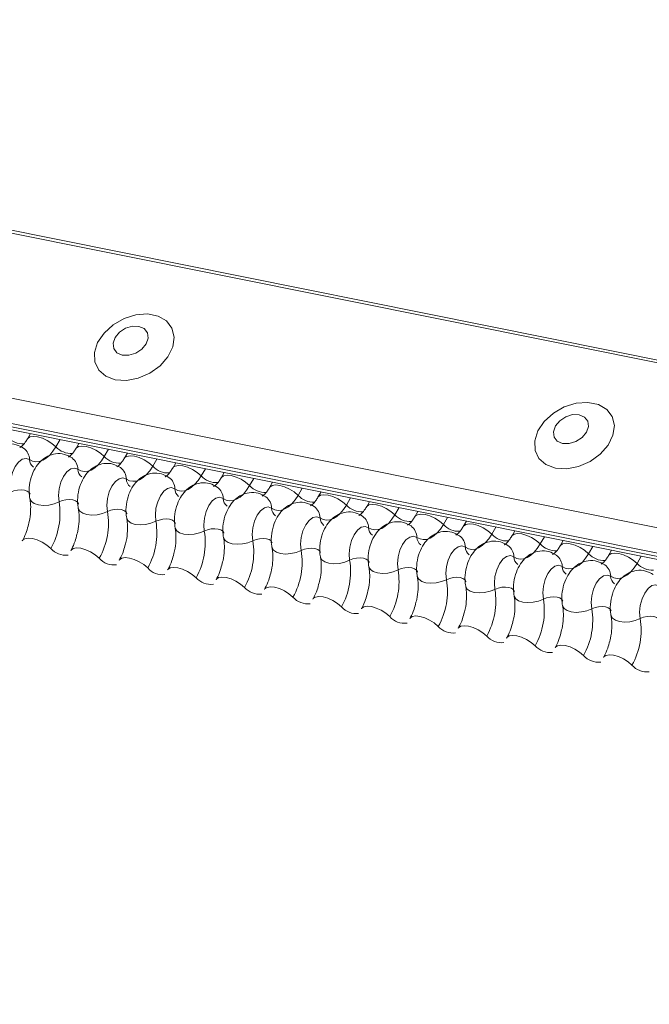
# Model space of a CAD drawing. Units: millimetres. Extents: x -23272465 to 44913, y -22484634 to 188.
# Drawn here: x -23269932 to -23269928, y -22482480 to -22482475 of the extents above; entities that cross this region are included whole.
import ezdxf

# ---------------------------------------------------------------- set-up
doc = ezdxf.new("R2010")
doc.units = ezdxf.units.MM
doc.layers.add('KEYLITE FLASHING', color=7, linetype='Continuous', lineweight=18)

msp = doc.modelspace()

# ---------------------------------------------------------------- linework, layer by layer
at = {"layer": 'KEYLITE FLASHING', "color": 251, "linetype": 'Continuous', "lineweight": 13, "true_color": 0x636466}
for p, q in [((-23269969.0134, -22482468.3004), (-23269916.0335, -22482478.9438)), ((-23269969.005, -22482468.2869), (-23269916.0251, -22482478.9303)), ((-23269969.4701, -22482469.0871), (-23269916.4902, -22482479.7306)), ((-23269969.4812, -22482469.22), (-23269916.5013, -22482479.8635)), ((-23269969.47, -22482469.2409), (-23269916.4901, -22482479.8844)), ((-23269969.446, -22482469.2612), (-23269916.4661, -22482479.9047)), ((-23269931.6018, -22482476.864), (-23269931.6183, -22482476.8923)), ((-23269931.4444, -22482476.8956), (-23269931.4665, -22482476.9338)), ((-23269931.3439, -22482476.9158), (-23269931.3604, -22482476.9441)), ((-23269931.1865, -22482476.9474), (-23269931.2087, -22482476.9856)), ((-23269931.0861, -22482476.9676), (-23269931.1025, -22482476.9959)), ((-23269930.9286, -22482476.9992), (-23269930.9508, -22482477.0374)), ((-23269930.8282, -22482477.0194), (-23269930.8447, -22482477.0477)), ((-23269930.6708, -22482477.051), (-23269930.6929, -22482477.0892)), ((-23269930.5703, -22482477.0712), (-23269930.5868, -22482477.0995)), ((-23269930.4129, -22482477.1028), (-23269930.4351, -22482477.141)), ((-23269930.3125, -22482477.123), (-23269930.3289, -22482477.1513)), ((-23269930.155, -22482477.1546), (-23269930.1772, -22482477.1928)), ((-23269930.0546, -22482477.1748), (-23269930.0711, -22482477.2031)), ((-23269929.8972, -22482477.2064), (-23269929.9193, -22482477.2446)), ((-23269929.7967, -22482477.2266), (-23269929.8132, -22482477.255)), ((-23269929.6393, -22482477.2582), (-23269929.6615, -22482477.2964)), ((-23269929.5389, -22482477.2784), (-23269929.5553, -22482477.3068)), ((-23269929.3814, -22482477.31), (-23269929.4036, -22482477.3482)), ((-23269929.281, -22482477.3302), (-23269929.2975, -22482477.3586)), ((-23269929.1236, -22482477.3618), (-23269929.1457, -22482477.4)), ((-23269929.0231, -22482477.382), (-23269929.0396, -22482477.4104)), ((-23269928.8657, -22482477.4136), (-23269928.8879, -22482477.4518)), ((-23269928.7653, -22482477.4338), (-23269928.7817, -22482477.4622)), ((-23269928.6078, -22482477.4654), (-23269928.63, -22482477.5036)), ((-23269928.5074, -22482477.4856), (-23269928.5239, -22482477.514)), ((-23269928.35, -22482477.5172), (-23269928.3721, -22482477.5555))]:
    msp.add_line(p, q, dxfattribs=at)
at = {"layer": 'KEYLITE FLASHING', "color": 251, "linetype": 'Continuous', "lineweight": 13, "true_color": 0x636466, "flags": 128}
for points in [[(-23269931.1507, -22482476.5771), (-23269931.0909, -22482476.5805), (-23269931.0276, -22482476.5682), (-23269930.9662, -22482476.5412), (-23269930.9122, -22482476.502), (-23269930.8705, -22482476.4541), (-23269930.8447, -22482476.4017), (-23269930.8372, -22482476.3495), (-23269930.8486, -22482476.302), (-23269930.8779, -22482476.2636), (-23269930.9224, -22482476.2376), (-23269930.9783, -22482476.2264), (-23269931.0406, -22482476.2309), (-23269931.1037, -22482476.2508), (-23269931.162, -22482476.2842), (-23269931.2104, -22482476.3283), (-23269931.2445, -22482476.379), (-23269931.2614, -22482476.4319), (-23269931.2594, -22482476.4823), (-23269931.2388, -22482476.5257), (-23269931.2015, -22482476.5583), (-23269931.1507, -22482476.5771)], [(-23269931.1131, -22482476.4453), (-23269931.0781, -22482476.4458), (-23269931.0416, -22482476.4346), (-23269931.0093, -22482476.4134), (-23269930.986, -22482476.3854), (-23269930.9753, -22482476.3549), (-23269930.9788, -22482476.3264), (-23269930.996, -22482476.3045), (-23269931.0242, -22482476.2923), (-23269931.0593, -22482476.2917), (-23269931.0957, -22482476.3029), (-23269931.1281, -22482476.3242), (-23269931.1514, -22482476.3522), (-23269931.1621, -22482476.3827), (-23269931.1586, -22482476.4111), (-23269931.1414, -22482476.4331), (-23269931.1131, -22482476.4453)], [(-23269928.8065, -22482477.048), (-23269928.7467, -22482477.0514), (-23269928.6833, -22482477.0391), (-23269928.6219, -22482477.0122), (-23269928.568, -22482476.973), (-23269928.5262, -22482476.9251), (-23269928.5005, -22482476.8727), (-23269928.493, -22482476.8204), (-23269928.5043, -22482476.773), (-23269928.5336, -22482476.7346), (-23269928.5782, -22482476.7086), (-23269928.6341, -22482476.6974), (-23269928.6964, -22482476.7019), (-23269928.7595, -22482476.7217), (-23269928.8178, -22482476.7552), (-23269928.8662, -22482476.7992), (-23269928.9003, -22482476.8499), (-23269928.9171, -22482476.9029), (-23269928.9152, -22482476.9533), (-23269928.8946, -22482476.9967), (-23269928.8573, -22482477.0292), (-23269928.8065, -22482477.048)], [(-23269928.7688, -22482476.9162), (-23269928.7338, -22482476.9168), (-23269928.6974, -22482476.9056), (-23269928.665, -22482476.8844), (-23269928.6417, -22482476.8563), (-23269928.631, -22482476.8258), (-23269928.6345, -22482476.7974), (-23269928.6517, -22482476.7754), (-23269928.68, -22482476.7632), (-23269928.715, -22482476.7627), (-23269928.7515, -22482476.7739), (-23269928.7838, -22482476.7951), (-23269928.8071, -22482476.8231), (-23269928.8178, -22482476.8537), (-23269928.8143, -22482476.8821), (-23269928.7971, -22482476.9041), (-23269928.7688, -22482476.9162)], [(-23269931.6179, -22482476.8918), (-23269931.6167, -22482476.8899), (-23269931.6048, -22482476.8816), (-23269931.5868, -22482476.8784), (-23269931.5641, -22482476.8806), (-23269931.5386, -22482476.8881), (-23269931.5124, -22482476.9002), (-23269931.4877, -22482476.9158), (-23269931.4665, -22482476.9338)], [(-23269931.4665, -22482476.9338), (-23269931.4824, -22482476.958), (-23269931.4996, -22482476.9784), (-23269931.5177, -22482476.9946), (-23269931.5363, -22482477.0062), (-23269931.5549, -22482477.0128), (-23269931.5732, -22482477.0144), (-23269931.5907, -22482477.0109), (-23269931.607, -22482477.0024)], [(-23269931.3601, -22482476.9436), (-23269931.3588, -22482476.9417), (-23269931.347, -22482476.9334), (-23269931.329, -22482476.9302), (-23269931.3062, -22482476.9324), (-23269931.2807, -22482476.9399), (-23269931.2545, -22482476.952), (-23269931.2298, -22482476.9676), (-23269931.2087, -22482476.9856)], [(-23269931.607, -22482477.0024), (-23269931.6255, -22482476.9959), (-23269931.6457, -22482477.0004), (-23269931.6657, -22482477.0155), (-23269931.6838, -22482477.0399), (-23269931.6981, -22482477.0713), (-23269931.7073, -22482477.1066), (-23269931.7106, -22482477.1425), (-23269931.7077, -22482477.1758)], [(-23269931.2087, -22482476.9856), (-23269931.2245, -22482477.0098), (-23269931.2417, -22482477.0302), (-23269931.2598, -22482477.0464), (-23269931.2784, -22482477.058), (-23269931.2971, -22482477.0646), (-23269931.3154, -22482477.0662), (-23269931.3329, -22482477.0628), (-23269931.3492, -22482477.0542)], [(-23269931.1022, -22482476.9954), (-23269931.1009, -22482476.9935), (-23269931.0891, -22482476.9852), (-23269931.0711, -22482476.982), (-23269931.0484, -22482476.9843), (-23269931.0228, -22482476.9917), (-23269930.9966, -22482477.0038), (-23269930.9719, -22482477.0195), (-23269930.9508, -22482477.0374)], [(-23269931.3492, -22482477.0542), (-23269931.3676, -22482477.0477), (-23269931.3878, -22482477.0522), (-23269931.4079, -22482477.0674), (-23269931.4259, -22482477.0917), (-23269931.4402, -22482477.1231), (-23269931.4494, -22482477.1584), (-23269931.4527, -22482477.1943), (-23269931.4498, -22482477.2276)], [(-23269930.9508, -22482477.0374), (-23269930.9666, -22482477.0616), (-23269930.9838, -22482477.082), (-23269931.0019, -22482477.0982), (-23269931.0205, -22482477.1098), (-23269931.0392, -22482477.1165), (-23269931.0575, -22482477.1181), (-23269931.075, -22482477.1146), (-23269931.0913, -22482477.106)], [(-23269930.8443, -22482477.0472), (-23269930.8431, -22482477.0453), (-23269930.8312, -22482477.037), (-23269930.8132, -22482477.0338), (-23269930.7905, -22482477.0361), (-23269930.765, -22482477.0435), (-23269930.7388, -22482477.0556), (-23269930.7141, -22482477.0713), (-23269930.6929, -22482477.0892)], [(-23269931.0913, -22482477.106), (-23269931.1097, -22482477.0995), (-23269931.1299, -22482477.104), (-23269931.15, -22482477.1192), (-23269931.168, -22482477.1435), (-23269931.1823, -22482477.1749), (-23269931.1916, -22482477.2102), (-23269931.1949, -22482477.2462), (-23269931.1919, -22482477.2794)], [(-23269930.6929, -22482477.0892), (-23269930.7088, -22482477.1134), (-23269930.7259, -22482477.1338), (-23269930.7441, -22482477.15), (-23269930.7627, -22482477.1616), (-23269930.7813, -22482477.1683), (-23269930.7996, -22482477.1699), (-23269930.8171, -22482477.1664), (-23269930.8334, -22482477.1578)], [(-23269930.5865, -22482477.099), (-23269930.5852, -22482477.0971), (-23269930.5734, -22482477.0888), (-23269930.5554, -22482477.0856), (-23269930.5326, -22482477.0879), (-23269930.5071, -22482477.0953), (-23269930.4809, -22482477.1074), (-23269930.4562, -22482477.1231), (-23269930.4351, -22482477.141)], [(-23269931.7077, -22482477.1758), (-23269931.6903, -22482477.1689), (-23269931.6712, -22482477.1646), (-23269931.6521, -22482477.1633), (-23269931.6345, -22482477.1651), (-23269931.6199, -22482477.1698), (-23269931.6096, -22482477.177), (-23269931.6043, -22482477.1862), (-23269931.604, -22482477.1873)], [(-23269930.8334, -22482477.1578), (-23269930.8519, -22482477.1513), (-23269930.8721, -22482477.1558), (-23269930.8921, -22482477.171), (-23269930.9102, -22482477.1953), (-23269930.9245, -22482477.2267), (-23269930.9337, -22482477.262), (-23269930.937, -22482477.298), (-23269930.9341, -22482477.3312)], [(-23269930.4351, -22482477.141), (-23269930.4509, -22482477.1652), (-23269930.4681, -22482477.1857), (-23269930.4862, -22482477.2018), (-23269930.5048, -22482477.2134), (-23269930.5235, -22482477.2201), (-23269930.5418, -22482477.2217), (-23269930.5593, -22482477.2182), (-23269930.5756, -22482477.2097)], [(-23269930.3286, -22482477.1508), (-23269930.3273, -22482477.149), (-23269930.3155, -22482477.1406), (-23269930.2975, -22482477.1374), (-23269930.2748, -22482477.1397), (-23269930.2492, -22482477.1471), (-23269930.223, -22482477.1592), (-23269930.1983, -22482477.1749), (-23269930.1772, -22482477.1928)], [(-23269931.6053, -22482477.2105), (-23269931.6049, -22482477.2121), (-23269931.597, -22482477.2258), (-23269931.5814, -22482477.2367), (-23269931.5596, -22482477.2437), (-23269931.5332, -22482477.2464), (-23269931.5045, -22482477.2444), (-23269931.4759, -22482477.238), (-23269931.4498, -22482477.2276)], [(-23269931.4498, -22482477.2276), (-23269931.4324, -22482477.2207), (-23269931.4133, -22482477.2164), (-23269931.3942, -22482477.2151), (-23269931.3766, -22482477.2169), (-23269931.3621, -22482477.2216), (-23269931.3517, -22482477.2288), (-23269931.3464, -22482477.238), (-23269931.3462, -22482477.2391)], [(-23269930.5756, -22482477.2097), (-23269930.594, -22482477.2031), (-23269930.6142, -22482477.2076), (-23269930.6343, -22482477.2228), (-23269930.6523, -22482477.2472), (-23269930.6666, -22482477.2785), (-23269930.6758, -22482477.3138), (-23269930.6791, -22482477.3498), (-23269930.6762, -22482477.383)], [(-23269930.1772, -22482477.1928), (-23269930.193, -22482477.217), (-23269930.2102, -22482477.2375), (-23269930.2283, -22482477.2536), (-23269930.2469, -22482477.2652), (-23269930.2656, -22482477.2719), (-23269930.2839, -22482477.2735), (-23269930.3014, -22482477.27), (-23269930.3177, -22482477.2615)], [(-23269930.0707, -22482477.2026), (-23269930.0695, -22482477.2008), (-23269930.0576, -22482477.1924), (-23269930.0396, -22482477.1892), (-23269930.0169, -22482477.1915), (-23269929.9914, -22482477.1989), (-23269929.9652, -22482477.211), (-23269929.9405, -22482477.2267), (-23269929.9193, -22482477.2446)], [(-23269931.3474, -22482477.2623), (-23269931.347, -22482477.2639), (-23269931.3391, -22482477.2776), (-23269931.3236, -22482477.2885), (-23269931.3017, -22482477.2955), (-23269931.2753, -22482477.2982), (-23269931.2466, -22482477.2962), (-23269931.218, -22482477.2898), (-23269931.1919, -22482477.2794)], [(-23269931.1919, -22482477.2794), (-23269931.1745, -22482477.2725), (-23269931.1555, -22482477.2682), (-23269931.1364, -22482477.2669), (-23269931.1188, -22482477.2687), (-23269931.1042, -22482477.2734), (-23269931.0938, -22482477.2806), (-23269931.0885, -22482477.2898), (-23269931.0883, -22482477.2909)], [(-23269930.3177, -22482477.2615), (-23269930.3361, -22482477.2549), (-23269930.3563, -22482477.2594), (-23269930.3764, -22482477.2746), (-23269930.3944, -22482477.299), (-23269930.4087, -22482477.3303), (-23269930.418, -22482477.3656), (-23269930.4213, -22482477.4016), (-23269930.4183, -22482477.4348)], [(-23269929.9193, -22482477.2446), (-23269929.9352, -22482477.2688), (-23269929.9523, -22482477.2893), (-23269929.9705, -22482477.3055), (-23269929.9891, -22482477.317), (-23269930.0077, -22482477.3237), (-23269930.026, -22482477.3253), (-23269930.0435, -22482477.3218), (-23269930.0598, -22482477.3133)], [(-23269929.8129, -22482477.2544), (-23269929.8116, -22482477.2526), (-23269929.7998, -22482477.2442), (-23269929.7818, -22482477.241), (-23269929.759, -22482477.2433), (-23269929.7335, -22482477.2507), (-23269929.7073, -22482477.2628), (-23269929.6826, -22482477.2785), (-23269929.6615, -22482477.2964)], [(-23269929.555, -22482477.3062), (-23269929.5537, -22482477.3044), (-23269929.5419, -22482477.296), (-23269929.5239, -22482477.2928), (-23269929.5012, -22482477.2951), (-23269929.4756, -22482477.3025), (-23269929.4494, -22482477.3146), (-23269929.4247, -22482477.3303), (-23269929.4036, -22482477.3482)], [(-23269931.0895, -22482477.3141), (-23269931.0892, -22482477.3157), (-23269931.0812, -22482477.3294), (-23269931.0657, -22482477.3403), (-23269931.0438, -22482477.3473), (-23269931.0174, -22482477.35), (-23269930.9888, -22482477.348), (-23269930.9602, -22482477.3416), (-23269930.9341, -22482477.3312)], [(-23269930.9341, -22482477.3312), (-23269930.9167, -22482477.3243), (-23269930.8976, -22482477.32), (-23269930.8785, -22482477.3187), (-23269930.8609, -22482477.3205), (-23269930.8463, -22482477.3252), (-23269930.836, -22482477.3324), (-23269930.8307, -22482477.3416), (-23269930.8304, -22482477.3427)], [(-23269930.0598, -22482477.3133), (-23269930.0783, -22482477.3067), (-23269930.0985, -22482477.3112), (-23269930.1185, -22482477.3264), (-23269930.1366, -22482477.3508), (-23269930.1509, -22482477.3821), (-23269930.1601, -22482477.4174), (-23269930.1634, -22482477.4534), (-23269930.1605, -22482477.4866)], [(-23269929.6615, -22482477.2964), (-23269929.6773, -22482477.3206), (-23269929.6945, -22482477.3411), (-23269929.7126, -22482477.3573), (-23269929.7312, -22482477.3688), (-23269929.7499, -22482477.3755), (-23269929.7682, -22482477.3771), (-23269929.7857, -22482477.3736), (-23269929.8019, -22482477.3651)], [(-23269929.2971, -22482477.358), (-23269929.2959, -22482477.3562), (-23269929.284, -22482477.3478), (-23269929.266, -22482477.3447), (-23269929.2433, -22482477.3469), (-23269929.2178, -22482477.3543), (-23269929.1916, -22482477.3664), (-23269929.1669, -22482477.3821), (-23269929.1457, -22482477.4)], [(-23269930.8317, -22482477.3659), (-23269930.8313, -22482477.3675), (-23269930.8234, -22482477.3812), (-23269930.8078, -22482477.3921), (-23269930.786, -22482477.3991), (-23269930.7596, -22482477.4018), (-23269930.7309, -22482477.3998), (-23269930.7023, -22482477.3934), (-23269930.6762, -22482477.383)], [(-23269930.6762, -22482477.383), (-23269930.6588, -22482477.3761), (-23269930.6397, -22482477.3718), (-23269930.6206, -22482477.3705), (-23269930.603, -22482477.3723), (-23269930.5885, -22482477.377), (-23269930.5781, -22482477.3842), (-23269930.5728, -22482477.3934), (-23269930.5726, -22482477.3945)], [(-23269929.8019, -22482477.3651), (-23269929.8204, -22482477.3585), (-23269929.8406, -22482477.363), (-23269929.8607, -22482477.3782), (-23269929.8787, -22482477.4026), (-23269929.893, -22482477.4339), (-23269929.9022, -22482477.4692), (-23269929.9055, -22482477.5052), (-23269929.9026, -22482477.5384)], [(-23269929.4036, -22482477.3482), (-23269929.4194, -22482477.3724), (-23269929.4366, -22482477.3929), (-23269929.4547, -22482477.4091), (-23269929.4733, -22482477.4206), (-23269929.492, -22482477.4273), (-23269929.5103, -22482477.4289), (-23269929.5278, -22482477.4254), (-23269929.5441, -22482477.4169)], [(-23269929.0393, -22482477.4098), (-23269929.038, -22482477.408), (-23269929.0262, -22482477.3996), (-23269929.0082, -22482477.3965), (-23269928.9854, -22482477.3987), (-23269928.9599, -22482477.4062), (-23269928.9337, -22482477.4182), (-23269928.909, -22482477.4339), (-23269928.8879, -22482477.4518)], [(-23269931.6453, -22482477.4349), (-23269931.6437, -22482477.4325), (-23269931.6319, -22482477.4241), (-23269931.6139, -22482477.4209), (-23269931.5911, -22482477.4232), (-23269931.5656, -22482477.4306), (-23269931.5394, -22482477.4427), (-23269931.5147, -22482477.4584), (-23269931.4936, -22482477.4763)], [(-23269930.5738, -22482477.4177), (-23269930.5734, -22482477.4193), (-23269930.5655, -22482477.433), (-23269930.55, -22482477.4439), (-23269930.5281, -22482477.451), (-23269930.5017, -22482477.4536), (-23269930.473, -22482477.4516), (-23269930.4444, -22482477.4452), (-23269930.4183, -22482477.4348)], [(-23269930.4183, -22482477.4348), (-23269930.4009, -22482477.4279), (-23269930.3819, -22482477.4237), (-23269930.3628, -22482477.4223), (-23269930.3452, -22482477.4241), (-23269930.3306, -22482477.4288), (-23269930.3202, -22482477.436), (-23269930.3149, -22482477.4452), (-23269930.3147, -22482477.4463)], [(-23269929.5441, -22482477.4169), (-23269929.5625, -22482477.4103), (-23269929.5827, -22482477.4148), (-23269929.6028, -22482477.43), (-23269929.6208, -22482477.4544), (-23269929.6351, -22482477.4857), (-23269929.6444, -22482477.521), (-23269929.6477, -22482477.557), (-23269929.6447, -22482477.5903)], [(-23269929.1457, -22482477.4), (-23269929.1616, -22482477.4242), (-23269929.1787, -22482477.4447), (-23269929.1969, -22482477.4609), (-23269929.2155, -22482477.4724), (-23269929.2341, -22482477.4791), (-23269929.2524, -22482477.4807), (-23269929.2699, -22482477.4772), (-23269929.2862, -22482477.4687)], [(-23269928.7814, -22482477.4616), (-23269928.7801, -22482477.4598), (-23269928.7683, -22482477.4514), (-23269928.7503, -22482477.4483), (-23269928.7276, -22482477.4505), (-23269928.702, -22482477.458), (-23269928.6758, -22482477.47), (-23269928.6511, -22482477.4857), (-23269928.63, -22482477.5036)], [(-23269931.3874, -22482477.4867), (-23269931.3858, -22482477.4843), (-23269931.374, -22482477.4759), (-23269931.356, -22482477.4728), (-23269931.3333, -22482477.475), (-23269931.3077, -22482477.4824), (-23269931.2815, -22482477.4945), (-23269931.2568, -22482477.5102), (-23269931.2357, -22482477.5281)], [(-23269930.3159, -22482477.4695), (-23269930.3156, -22482477.4711), (-23269930.3076, -22482477.4849), (-23269930.2921, -22482477.4957), (-23269930.2702, -22482477.5028), (-23269930.2438, -22482477.5054), (-23269930.2152, -22482477.5034), (-23269930.1866, -22482477.497), (-23269930.1605, -22482477.4866)], [(-23269930.1605, -22482477.4866), (-23269930.1431, -22482477.4797), (-23269930.124, -22482477.4755), (-23269930.1049, -22482477.4741), (-23269930.0873, -22482477.4759), (-23269930.0727, -22482477.4806), (-23269930.0624, -22482477.4878), (-23269930.0571, -22482477.497), (-23269930.0568, -22482477.4981)], [(-23269929.2862, -22482477.4687), (-23269929.3047, -22482477.4621), (-23269929.3249, -22482477.4666), (-23269929.3449, -22482477.4818), (-23269929.363, -22482477.5062), (-23269929.3773, -22482477.5375), (-23269929.3865, -22482477.5728), (-23269929.3898, -22482477.6088), (-23269929.3869, -22482477.6421)], [(-23269928.8879, -22482477.4518), (-23269928.9037, -22482477.476), (-23269928.9209, -22482477.4965), (-23269928.939, -22482477.5127), (-23269928.9576, -22482477.5242), (-23269928.9763, -22482477.5309), (-23269928.9946, -22482477.5325), (-23269929.0121, -22482477.529), (-23269929.0283, -22482477.5205)], [(-23269928.5235, -22482477.5134), (-23269928.5223, -22482477.5116), (-23269928.5104, -22482477.5032), (-23269928.4924, -22482477.5001), (-23269928.4697, -22482477.5023), (-23269928.4442, -22482477.5098), (-23269928.418, -22482477.5218), (-23269928.3933, -22482477.5375), (-23269928.3721, -22482477.5555)], [(-23269931.1296, -22482477.5385), (-23269931.1279, -22482477.5361), (-23269931.1161, -22482477.5277), (-23269931.0981, -22482477.5246), (-23269931.0754, -22482477.5268), (-23269931.0499, -22482477.5343), (-23269931.0237, -22482477.5463), (-23269930.999, -22482477.562), (-23269930.9778, -22482477.5799)], [(-23269930.0581, -22482477.5213), (-23269930.0577, -22482477.5229), (-23269930.0498, -22482477.5367), (-23269930.0342, -22482477.5475), (-23269930.0124, -22482477.5546), (-23269929.986, -22482477.5572), (-23269929.9573, -22482477.5552), (-23269929.9287, -22482477.5488), (-23269929.9026, -22482477.5384)], [(-23269929.9026, -22482477.5384), (-23269929.8852, -22482477.5315), (-23269929.8661, -22482477.5273), (-23269929.847, -22482477.5259), (-23269929.8294, -22482477.5277), (-23269929.8149, -22482477.5324), (-23269929.8045, -22482477.5396), (-23269929.7992, -22482477.5488), (-23269929.799, -22482477.5499)], [(-23269929.0283, -22482477.5205), (-23269929.0468, -22482477.5139), (-23269929.067, -22482477.5184), (-23269929.0871, -22482477.5336), (-23269929.1051, -22482477.558), (-23269929.1194, -22482477.5893), (-23269929.1286, -22482477.6246), (-23269929.1319, -22482477.6606), (-23269929.129, -22482477.6939)], [(-23269928.63, -22482477.5036), (-23269928.6458, -22482477.5278), (-23269928.663, -22482477.5483), (-23269928.6811, -22482477.5645), (-23269928.6997, -22482477.576), (-23269928.7184, -22482477.5827), (-23269928.7367, -22482477.5843), (-23269928.7542, -22482477.5808), (-23269928.7705, -22482477.5723)], [(-23269930.8717, -22482477.5903), (-23269930.8701, -22482477.5879), (-23269930.8583, -22482477.5795), (-23269930.8403, -22482477.5764), (-23269930.8175, -22482477.5786), (-23269930.792, -22482477.5861), (-23269930.7658, -22482477.5981), (-23269930.7411, -22482477.6138), (-23269930.72, -22482477.6317)], [(-23269929.8002, -22482477.5731), (-23269929.7998, -22482477.5747), (-23269929.7919, -22482477.5885), (-23269929.7764, -22482477.5993), (-23269929.7545, -22482477.6064), (-23269929.7281, -22482477.609), (-23269929.6994, -22482477.607), (-23269929.6708, -22482477.6006), (-23269929.6447, -22482477.5903)], [(-23269929.6447, -22482477.5903), (-23269929.6273, -22482477.5834), (-23269929.6083, -22482477.5791), (-23269929.5892, -22482477.5777), (-23269929.5716, -22482477.5795), (-23269929.557, -22482477.5842), (-23269929.5466, -22482477.5915), (-23269929.5413, -22482477.6006), (-23269929.5411, -22482477.6017)], [(-23269928.7705, -22482477.5723), (-23269928.7889, -22482477.5657), (-23269928.8091, -22482477.5702), (-23269928.8292, -22482477.5854), (-23269928.8472, -22482477.6098), (-23269928.8615, -22482477.6411), (-23269928.8708, -22482477.6764), (-23269928.8741, -22482477.7124), (-23269928.8711, -22482477.7457)], [(-23269928.3721, -22482477.5555), (-23269928.388, -22482477.5797), (-23269928.4051, -22482477.6001), (-23269928.4233, -22482477.6163), (-23269928.4419, -22482477.6278), (-23269928.4605, -22482477.6345), (-23269928.4788, -22482477.6361), (-23269928.4963, -22482477.6326), (-23269928.5126, -22482477.6241)], [(-23269930.6138, -22482477.6421), (-23269930.6122, -22482477.6397), (-23269930.6004, -22482477.6313), (-23269930.5824, -22482477.6282), (-23269930.5597, -22482477.6304), (-23269930.5341, -22482477.6379), (-23269930.5079, -22482477.6499), (-23269930.4832, -22482477.6656), (-23269930.4621, -22482477.6836)], [(-23269929.5423, -22482477.6249), (-23269929.542, -22482477.6265), (-23269929.534, -22482477.6403), (-23269929.5185, -22482477.6511), (-23269929.4966, -22482477.6582), (-23269929.4702, -22482477.6608), (-23269929.4416, -22482477.6588), (-23269929.413, -22482477.6524), (-23269929.3869, -22482477.6421)], [(-23269929.3869, -22482477.6421), (-23269929.3695, -22482477.6352), (-23269929.3504, -22482477.6309), (-23269929.3313, -22482477.6296), (-23269929.3137, -22482477.6313), (-23269929.2991, -22482477.636), (-23269929.2888, -22482477.6433), (-23269929.2835, -22482477.6524), (-23269929.2832, -22482477.6535)], [(-23269928.5126, -22482477.6241), (-23269928.5311, -22482477.6175), (-23269928.5513, -22482477.622), (-23269928.5713, -22482477.6372), (-23269928.5894, -22482477.6616), (-23269928.6037, -22482477.6929), (-23269928.6129, -22482477.7282), (-23269928.6162, -22482477.7642), (-23269928.6133, -22482477.7975)], [(-23269930.356, -22482477.6939), (-23269930.3543, -22482477.6915), (-23269930.3425, -22482477.6832), (-23269930.3245, -22482477.68), (-23269930.3018, -22482477.6822), (-23269930.2763, -22482477.6897), (-23269930.2501, -22482477.7017), (-23269930.2254, -22482477.7174), (-23269930.2042, -22482477.7354)], [(-23269929.2845, -22482477.6767), (-23269929.2841, -22482477.6783), (-23269929.2762, -22482477.6921), (-23269929.2606, -22482477.7029), (-23269929.2388, -22482477.71), (-23269929.2124, -22482477.7126), (-23269929.1837, -22482477.7106), (-23269929.1551, -22482477.7042), (-23269929.129, -22482477.6939)], [(-23269929.129, -22482477.6939), (-23269929.1116, -22482477.687), (-23269929.0925, -22482477.6827), (-23269929.0734, -22482477.6814), (-23269929.0558, -22482477.6831), (-23269929.0413, -22482477.6878), (-23269929.0309, -22482477.6951), (-23269929.0256, -22482477.7042), (-23269929.0254, -22482477.7053)], [(-23269928.2547, -22482477.6759), (-23269928.2732, -22482477.6693), (-23269928.2934, -22482477.6738), (-23269928.3135, -22482477.689), (-23269928.3315, -22482477.7134), (-23269928.3458, -22482477.7447), (-23269928.355, -22482477.78), (-23269928.3583, -22482477.816), (-23269928.3554, -22482477.8493)], [(-23269930.0981, -22482477.7457), (-23269930.0965, -22482477.7433), (-23269930.0847, -22482477.735), (-23269930.0667, -22482477.7318), (-23269930.0439, -22482477.734), (-23269930.0184, -22482477.7415), (-23269929.9922, -22482477.7535), (-23269929.9675, -22482477.7692), (-23269929.9464, -22482477.7872)], [(-23269929.0266, -22482477.7285), (-23269929.0262, -22482477.7301), (-23269929.0183, -22482477.7439), (-23269929.0028, -22482477.7547), (-23269928.9809, -22482477.7618), (-23269928.9545, -22482477.7644), (-23269928.9258, -22482477.7625), (-23269928.8972, -22482477.756), (-23269928.8711, -22482477.7457)], [(-23269928.8711, -22482477.7457), (-23269928.8537, -22482477.7388), (-23269928.8347, -22482477.7345), (-23269928.8156, -22482477.7332), (-23269928.798, -22482477.7349), (-23269928.7834, -22482477.7396), (-23269928.773, -22482477.7469), (-23269928.7677, -22482477.756), (-23269928.7675, -22482477.7571)], [(-23269929.8402, -22482477.7975), (-23269929.8386, -22482477.7951), (-23269929.8268, -22482477.7868), (-23269929.8088, -22482477.7836), (-23269929.7861, -22482477.7858), (-23269929.7605, -22482477.7933), (-23269929.7343, -22482477.8053), (-23269929.7096, -22482477.821), (-23269929.6885, -22482477.839)], [(-23269928.7687, -22482477.7803), (-23269928.7684, -22482477.7819), (-23269928.7604, -22482477.7957), (-23269928.7449, -22482477.8065), (-23269928.723, -22482477.8136), (-23269928.6966, -22482477.8162), (-23269928.668, -22482477.8143), (-23269928.6394, -22482477.8078), (-23269928.6133, -22482477.7975)], [(-23269928.6133, -22482477.7975), (-23269928.5959, -22482477.7906), (-23269928.5768, -22482477.7863), (-23269928.5577, -22482477.785), (-23269928.5401, -22482477.7867), (-23269928.5255, -22482477.7914), (-23269928.5152, -22482477.7987), (-23269928.5099, -22482477.8078), (-23269928.5096, -22482477.8089)], [(-23269929.5824, -22482477.8493), (-23269929.5807, -22482477.8469), (-23269929.5689, -22482477.8386), (-23269929.5509, -22482477.8354), (-23269929.5282, -22482477.8376), (-23269929.5027, -22482477.8451), (-23269929.4765, -22482477.8571), (-23269929.4518, -22482477.8728), (-23269929.4306, -22482477.8908)], [(-23269928.5109, -22482477.8321), (-23269928.5105, -22482477.8337), (-23269928.5026, -22482477.8475), (-23269928.487, -22482477.8583), (-23269928.4652, -22482477.8654), (-23269928.4388, -22482477.868), (-23269928.4101, -22482477.8661), (-23269928.3815, -22482477.8596), (-23269928.3554, -22482477.8493)], [(-23269928.3554, -22482477.8493), (-23269928.338, -22482477.8424), (-23269928.3189, -22482477.8381), (-23269928.2998, -22482477.8368), (-23269928.2822, -22482477.8385), (-23269928.2677, -22482477.8432), (-23269928.2573, -22482477.8505), (-23269928.252, -22482477.8596), (-23269928.2518, -22482477.8607)], [(-23269929.3245, -22482477.9011), (-23269929.3229, -22482477.8987), (-23269929.3111, -22482477.8904), (-23269929.2931, -22482477.8872), (-23269929.2703, -22482477.8894), (-23269929.2448, -22482477.8969), (-23269929.2186, -22482477.9089), (-23269929.1939, -22482477.9246), (-23269929.1728, -22482477.9426)], [(-23269929.0666, -22482477.9529), (-23269929.065, -22482477.9505), (-23269929.0532, -22482477.9422), (-23269929.0352, -22482477.939), (-23269929.0125, -22482477.9412), (-23269928.9869, -22482477.9487), (-23269928.9607, -22482477.9608), (-23269928.936, -22482477.9764), (-23269928.9149, -22482477.9944)], [(-23269928.8088, -22482478.0047), (-23269928.8071, -22482478.0023), (-23269928.7953, -22482477.994), (-23269928.7773, -22482477.9908), (-23269928.7546, -22482477.993), (-23269928.7291, -22482478.0005), (-23269928.7029, -22482478.0126), (-23269928.6782, -22482478.0282), (-23269928.657, -22482478.0462)], [(-23269928.5509, -22482478.0565), (-23269928.5493, -22482478.0541), (-23269928.5375, -22482478.0458), (-23269928.5195, -22482478.0426), (-23269928.4967, -22482478.0448), (-23269928.4712, -22482478.0523), (-23269928.445, -22482478.0644), (-23269928.4203, -22482478.08), (-23269928.3992, -22482478.098)]]:
    msp.add_lwpolyline(points, dxfattribs=at)
at = {"layer": 'KEYLITE FLASHING', "color": 251, "linetype": 'Continuous', "lineweight": 13, "true_color": 0x636466}
for centre, radius, start, end in [((-23269931.6426, -22482476.8078), 0.1104, 222.2234, 273.2403), ((-23269931.6844, -22482477.004), 0.0774, 1.1443, 53.6278), ((-23269931.3848, -22482476.8596), 0.1104, 222.2234, 273.2403), ((-23269931.5554, -22482477.0014), 0.0517, 181.1606, 233.0001), ((-23269931.4265, -22482477.0558), 0.0774, 1.1443, 53.6278), ((-23269931.1269, -22482476.9114), 0.1104, 222.2234, 273.2403), ((-23269931.2975, -22482477.0532), 0.0517, 181.1606, 233.0001), ((-23269931.1687, -22482477.1076), 0.0774, 1.1443, 53.6278), ((-23269930.869, -22482476.9632), 0.1104, 222.2234, 273.2403), ((-23269931.0396, -22482477.105), 0.0517, 181.1606, 233.0001), ((-23269930.9108, -22482477.1594), 0.0774, 1.1443, 53.6278), ((-23269930.6112, -22482477.015), 0.1104, 222.2234, 273.2403), ((-23269930.7818, -22482477.1568), 0.0517, 181.1606, 233.0001), ((-23269930.6529, -22482477.2112), 0.0774, 1.1443, 53.6278), ((-23269930.3533, -22482477.0668), 0.1104, 222.2234, 273.2403), ((-23269931.825, -22482477.2898), 0.3803, 330.6264, 9.4128), ((-23269930.5239, -22482477.2086), 0.0517, 181.1606, 233.0001), ((-23269930.3951, -22482477.263), 0.0774, 1.1443, 53.6278), ((-23269930.0954, -22482477.1186), 0.1104, 222.2234, 273.2403), ((-23269931.5671, -22482477.3416), 0.3803, 330.6264, 9.4128), ((-23269930.266, -22482477.2604), 0.0517, 181.1606, 233.0001), ((-23269930.1372, -22482477.3148), 0.0774, 1.1443, 53.6278), ((-23269929.8376, -22482477.1704), 0.1104, 222.2234, 273.2403), ((-23269931.3092, -22482477.3934), 0.3803, 330.6264, 9.4128), ((-23269930.0082, -22482477.3122), 0.0517, 181.1606, 233.0001), ((-23269929.8793, -22482477.3666), 0.0774, 1.1443, 53.6278), ((-23269929.5797, -22482477.2222), 0.1104, 222.2234, 273.2403), ((-23269931.0514, -22482477.4452), 0.3803, 330.6264, 9.4128), ((-23269929.7503, -22482477.364), 0.0517, 181.1606, 233.0001), ((-23269929.6215, -22482477.4184), 0.0774, 1.1443, 53.6278), ((-23269929.3218, -22482477.274), 0.1104, 222.2234, 273.2403), ((-23269930.7935, -22482477.497), 0.3803, 330.6264, 9.4128), ((-23269929.4924, -22482477.4158), 0.0517, 181.1606, 233.0001), ((-23269929.3636, -22482477.4702), 0.0774, 1.1443, 53.6278), ((-23269929.064, -22482477.3258), 0.1104, 222.2234, 273.2403), ((-23269931.4144, -22482477.4063), 0.1057, 221.4746, 276.8887), ((-23269930.5356, -22482477.5488), 0.3803, 330.6264, 9.4128), ((-23269929.2346, -22482477.4676), 0.0517, 181.1606, 233.0001), ((-23269929.1057, -22482477.522), 0.0774, 1.1443, 53.6278), ((-23269928.8061, -22482477.3776), 0.1104, 222.2234, 273.2403), ((-23269931.1565, -22482477.4581), 0.1057, 221.4746, 276.8887), ((-23269930.2778, -22482477.6006), 0.3803, 330.6264, 9.4128), ((-23269928.9767, -22482477.5194), 0.0517, 181.1606, 233.0001), ((-23269928.8479, -22482477.5738), 0.0774, 1.1443, 53.6278), ((-23269928.5482, -22482477.4294), 0.1104, 222.2234, 273.2403), ((-23269930.8987, -22482477.5099), 0.1057, 221.4746, 276.8887), ((-23269930.0199, -22482477.6524), 0.3803, 330.6264, 9.4128), ((-23269928.7188, -22482477.5712), 0.0517, 181.1606, 233.0001), ((-23269928.59, -22482477.6256), 0.0774, 1.1443, 53.6278), ((-23269928.2904, -22482477.4812), 0.1104, 222.2234, 273.2403), ((-23269930.6408, -22482477.5618), 0.1057, 221.4746, 276.8887), ((-23269929.762, -22482477.7043), 0.3803, 330.6264, 9.4128), ((-23269928.461, -22482477.623), 0.0517, 181.1606, 233.0001), ((-23269930.3829, -22482477.6136), 0.1057, 221.4746, 276.8887), ((-23269929.5042, -22482477.7561), 0.3803, 330.6264, 9.4128), ((-23269930.1251, -22482477.6654), 0.1057, 221.4746, 276.8887), ((-23269929.2463, -22482477.8079), 0.3803, 330.6264, 9.4128), ((-23269929.8672, -22482477.7172), 0.1057, 221.4746, 276.8887), ((-23269928.9884, -22482477.8597), 0.3803, 330.6264, 9.4128), ((-23269929.6093, -22482477.769), 0.1057, 221.4746, 276.8887), ((-23269928.7306, -22482477.9115), 0.3803, 330.6264, 9.4128), ((-23269929.3515, -22482477.8208), 0.1057, 221.4746, 276.8887), ((-23269929.0936, -22482477.8726), 0.1057, 221.4746, 276.8887), ((-23269928.8357, -22482477.9244), 0.1057, 221.4746, 276.8887), ((-23269928.5779, -22482477.9762), 0.1057, 221.4746, 276.8887), ((-23269928.32, -22482478.028), 0.1057, 221.4746, 276.8887)]:
    msp.add_arc(centre, radius, start, end, dxfattribs=at)
for points, knots in [([(-23269931.6384, -22482476.9417), (-23269931.6515, -22482476.9344), (-23269931.6785, -22482476.9191), (-23269931.7252, -22482476.917), (-23269931.7674, -22482476.9299), (-23269931.8023, -22482476.9539), (-23269931.831, -22482476.9878), (-23269931.8536, -22482477.0324), (-23269931.867, -22482477.0865), (-23269931.868, -22482477.1301), (-23269931.864, -22482477.1536), (-23269931.8631, -22482477.1587)], [0, 0, 0, 0, 0.112969, 0.234901, 0.342728, 0.446972, 0.557845, 0.682984, 0.818534, 0.960831, 1, 1, 1, 1]), ([(-23269931.6183, -22482476.8923), (-23269931.622, -22482476.8984), (-23269931.6328, -22482476.9156), (-23269931.6491, -22482476.9336), (-23269931.6598, -22482476.9384), (-23269931.6576, -22482476.938), (-23269931.6573, -22482476.938)], [0, 0, 0, 0, 0.199668, 0.570183, 0.934022, 1, 1, 1, 1]), ([(-23269931.3806, -22482476.9935), (-23269931.3936, -22482476.9862), (-23269931.4207, -22482476.9709), (-23269931.4673, -22482476.9688), (-23269931.5096, -22482476.9817), (-23269931.5444, -22482477.0057), (-23269931.5732, -22482477.0396), (-23269931.5957, -22482477.0842), (-23269931.6091, -22482477.1383), (-23269931.6101, -22482477.1819), (-23269931.6061, -22482477.2054), (-23269931.6053, -22482477.2105)], [0, 0, 0, 0, 0.112969, 0.234901, 0.342728, 0.446972, 0.557845, 0.682984, 0.818534, 0.960831, 1, 1, 1, 1]), ([(-23269931.3604, -22482476.9441), (-23269931.3642, -22482476.9502), (-23269931.3749, -22482476.9675), (-23269931.3912, -22482476.9854), (-23269931.4019, -22482476.9902), (-23269931.3997, -22482476.9898), (-23269931.3994, -22482476.9898)], [0, 0, 0, 0, 0.199668, 0.570183, 0.934022, 1, 1, 1, 1]), ([(-23269931.1227, -22482477.0453), (-23269931.1357, -22482477.038), (-23269931.1628, -22482477.0227), (-23269931.2095, -22482477.0206), (-23269931.2517, -22482477.0335), (-23269931.2865, -22482477.0575), (-23269931.3153, -22482477.0914), (-23269931.3378, -22482477.136), (-23269931.3513, -22482477.1901), (-23269931.3522, -22482477.2337), (-23269931.3483, -22482477.2572), (-23269931.3474, -22482477.2623)], [0, 0, 0, 0, 0.112969, 0.234901, 0.342728, 0.446972, 0.557845, 0.682984, 0.818534, 0.960831, 1, 1, 1, 1]), ([(-23269931.1025, -22482476.9959), (-23269931.1063, -22482477.002), (-23269931.1171, -22482477.0193), (-23269931.1334, -22482477.0372), (-23269931.144, -22482477.042), (-23269931.1419, -22482477.0416), (-23269931.1415, -22482477.0416)], [0, 0, 0, 0, 0.199668, 0.570183, 0.934022, 1, 1, 1, 1]), ([(-23269930.8648, -22482477.0971), (-23269930.8779, -22482477.0898), (-23269930.9049, -22482477.0745), (-23269930.9516, -22482477.0724), (-23269930.9938, -22482477.0853), (-23269931.0287, -22482477.1093), (-23269931.0574, -22482477.1432), (-23269931.08, -22482477.1878), (-23269931.0934, -22482477.2419), (-23269931.0944, -22482477.2855), (-23269931.0904, -22482477.309), (-23269931.0895, -22482477.3141)], [0, 0, 0, 0, 0.112969, 0.234901, 0.342728, 0.446972, 0.557845, 0.682984, 0.818534, 0.960831, 1, 1, 1, 1]), ([(-23269930.8447, -22482477.0477), (-23269930.8484, -22482477.0538), (-23269930.8592, -22482477.0711), (-23269930.8755, -22482477.089), (-23269930.8862, -22482477.0938), (-23269930.884, -22482477.0934), (-23269930.8837, -22482477.0934)], [0, 0, 0, 0, 0.199668, 0.570183, 0.934022, 1, 1, 1, 1]), ([(-23269930.607, -22482477.1489), (-23269930.62, -22482477.1416), (-23269930.6471, -22482477.1263), (-23269930.6937, -22482477.1242), (-23269930.736, -22482477.1371), (-23269930.7708, -22482477.1611), (-23269930.7996, -22482477.195), (-23269930.8221, -22482477.2396), (-23269930.8355, -22482477.2937), (-23269930.8365, -22482477.3373), (-23269930.8325, -22482477.3608), (-23269930.8317, -22482477.3659)], [0, 0, 0, 0, 0.112969, 0.234901, 0.342728, 0.446972, 0.557845, 0.682984, 0.818534, 0.960831, 1, 1, 1, 1]), ([(-23269930.5868, -22482477.0995), (-23269930.5906, -22482477.1056), (-23269930.6013, -22482477.1229), (-23269930.6176, -22482477.1409), (-23269930.6283, -22482477.1456), (-23269930.6261, -22482477.1452), (-23269930.6258, -22482477.1452)], [0, 0, 0, 0, 0.199668, 0.570183, 0.934022, 1, 1, 1, 1]), ([(-23269930.3491, -22482477.2007), (-23269930.3621, -22482477.1934), (-23269930.3892, -22482477.1781), (-23269930.4359, -22482477.176), (-23269930.4781, -22482477.1889), (-23269930.5129, -22482477.2129), (-23269930.5417, -22482477.2468), (-23269930.5642, -22482477.2914), (-23269930.5777, -22482477.3455), (-23269930.5786, -22482477.3891), (-23269930.5747, -22482477.4126), (-23269930.5738, -22482477.4177)], [0, 0, 0, 0, 0.112969, 0.234901, 0.342728, 0.446972, 0.557845, 0.682984, 0.818534, 0.960831, 1, 1, 1, 1]), ([(-23269930.3289, -22482477.1513), (-23269930.3327, -22482477.1574), (-23269930.3435, -22482477.1747), (-23269930.3598, -22482477.1927), (-23269930.3704, -22482477.1974), (-23269930.3683, -22482477.197), (-23269930.3679, -22482477.197)], [0, 0, 0, 0, 0.199668, 0.570183, 0.934022, 1, 1, 1, 1]), ([(-23269931.6053, -22482477.2105), (-23269931.6041, -22482477.2174), (-23269931.6007, -22482477.2378), (-23269931.6004, -22482477.2794), (-23269931.6043, -22482477.3207), (-23269931.6108, -22482477.3428), (-23269931.6123, -22482477.3478)], [0, 0, 0, 0, 0.183042, 0.532861, 0.894096, 1, 1, 1, 1]), ([(-23269930.0912, -22482477.2525), (-23269930.1043, -22482477.2452), (-23269930.1313, -22482477.2299), (-23269930.178, -22482477.2278), (-23269930.2202, -22482477.2407), (-23269930.2551, -22482477.2647), (-23269930.2838, -22482477.2986), (-23269930.3064, -22482477.3432), (-23269930.3198, -22482477.3974), (-23269930.3208, -22482477.4409), (-23269930.3168, -22482477.4644), (-23269930.3159, -22482477.4695)], [0, 0, 0, 0, 0.112969, 0.234901, 0.342728, 0.446972, 0.557845, 0.682984, 0.818534, 0.960831, 1, 1, 1, 1]), ([(-23269930.0711, -22482477.2031), (-23269930.0748, -22482477.2092), (-23269930.0856, -22482477.2265), (-23269930.1019, -22482477.2445), (-23269930.1126, -22482477.2492), (-23269930.1104, -22482477.2488), (-23269930.1101, -22482477.2488)], [0, 0, 0, 0, 0.199668, 0.570183, 0.934022, 1, 1, 1, 1]), ([(-23269931.3474, -22482477.2623), (-23269931.3462, -22482477.2692), (-23269931.3428, -22482477.2896), (-23269931.3425, -22482477.3312), (-23269931.3465, -22482477.3725), (-23269931.3529, -22482477.3946), (-23269931.3544, -22482477.3996)], [0, 0, 0, 0, 0.183042, 0.532861, 0.894096, 1, 1, 1, 1]), ([(-23269929.8334, -22482477.3043), (-23269929.8464, -22482477.297), (-23269929.8735, -22482477.2817), (-23269929.9201, -22482477.2796), (-23269929.9624, -22482477.2925), (-23269929.9972, -22482477.3165), (-23269930.026, -22482477.3504), (-23269930.0485, -22482477.395), (-23269930.0619, -22482477.4492), (-23269930.0629, -22482477.4927), (-23269930.0589, -22482477.5162), (-23269930.0581, -22482477.5213)], [0, 0, 0, 0, 0.112969, 0.234901, 0.342728, 0.446972, 0.557845, 0.682984, 0.818534, 0.960831, 1, 1, 1, 1]), ([(-23269929.8132, -22482477.255), (-23269929.817, -22482477.261), (-23269929.8277, -22482477.2783), (-23269929.844, -22482477.2963), (-23269929.8547, -22482477.301), (-23269929.8525, -22482477.3006), (-23269929.8522, -22482477.3006)], [0, 0, 0, 0, 0.199668, 0.570183, 0.934022, 1, 1, 1, 1]), ([(-23269931.0895, -22482477.3141), (-23269931.0884, -22482477.3211), (-23269931.085, -22482477.3414), (-23269931.0846, -22482477.3831), (-23269931.0886, -22482477.4243), (-23269931.0951, -22482477.4464), (-23269931.0965, -22482477.4515)], [0, 0, 0, 0, 0.183042, 0.532861, 0.894096, 1, 1, 1, 1]), ([(-23269929.5755, -22482477.3561), (-23269929.5885, -22482477.3488), (-23269929.6156, -22482477.3335), (-23269929.6623, -22482477.3314), (-23269929.7045, -22482477.3443), (-23269929.7393, -22482477.3683), (-23269929.7681, -22482477.4022), (-23269929.7906, -22482477.4468), (-23269929.8041, -22482477.501), (-23269929.805, -22482477.5445), (-23269929.8011, -22482477.568), (-23269929.8002, -22482477.5731)], [0, 0, 0, 0, 0.112969, 0.234901, 0.342728, 0.446972, 0.557845, 0.682984, 0.818534, 0.960831, 1, 1, 1, 1]), ([(-23269929.5553, -22482477.3068), (-23269929.5591, -22482477.3128), (-23269929.5698, -22482477.3301), (-23269929.5862, -22482477.3481), (-23269929.5968, -22482477.3528), (-23269929.5947, -22482477.3525), (-23269929.5943, -22482477.3524)], [0, 0, 0, 0, 0.199668, 0.570183, 0.934022, 1, 1, 1, 1]), ([(-23269931.6123, -22482477.3478), (-23269931.6154, -22482477.3605), (-23269931.6227, -22482477.3897), (-23269931.6357, -22482477.4179), (-23269931.6439, -22482477.4324), (-23269931.6453, -22482477.4349)], [0, 0, 0, 0, 0.391227, 0.897362, 1, 1, 1, 1]), ([(-23269930.8317, -22482477.3659), (-23269930.8305, -22482477.3729), (-23269930.8271, -22482477.3932), (-23269930.8268, -22482477.4349), (-23269930.8307, -22482477.4761), (-23269930.8372, -22482477.4982), (-23269930.8387, -22482477.5033)], [0, 0, 0, 0, 0.183042, 0.532861, 0.894096, 1, 1, 1, 1]), ([(-23269929.3176, -22482477.4079), (-23269929.3307, -22482477.4006), (-23269929.3577, -22482477.3854), (-23269929.4044, -22482477.3832), (-23269929.4466, -22482477.3961), (-23269929.4815, -22482477.4201), (-23269929.5102, -22482477.454), (-23269929.5328, -22482477.4986), (-23269929.5462, -22482477.5528), (-23269929.5472, -22482477.5963), (-23269929.5432, -22482477.6198), (-23269929.5423, -22482477.6249)], [0, 0, 0, 0, 0.112969, 0.234901, 0.342728, 0.446972, 0.557845, 0.682984, 0.818534, 0.960831, 1, 1, 1, 1]), ([(-23269929.2975, -22482477.3586), (-23269929.3012, -22482477.3646), (-23269929.312, -22482477.3819), (-23269929.3283, -22482477.3999), (-23269929.339, -22482477.4046), (-23269929.3368, -22482477.4043), (-23269929.3365, -22482477.4042)], [0, 0, 0, 0, 0.199668, 0.570183, 0.934022, 1, 1, 1, 1]), ([(-23269931.3544, -22482477.3996), (-23269931.3576, -22482477.4124), (-23269931.3648, -22482477.4415), (-23269931.3779, -22482477.4697), (-23269931.386, -22482477.4842), (-23269931.3874, -22482477.4867)], [0, 0, 0, 0, 0.391227, 0.897362, 1, 1, 1, 1]), ([(-23269930.5738, -22482477.4177), (-23269930.5726, -22482477.4247), (-23269930.5692, -22482477.445), (-23269930.5689, -22482477.4867), (-23269930.5729, -22482477.5279), (-23269930.5793, -22482477.55), (-23269930.5808, -22482477.5551)], [0, 0, 0, 0, 0.183042, 0.532861, 0.894096, 1, 1, 1, 1]), ([(-23269929.0598, -22482477.4597), (-23269929.0728, -22482477.4524), (-23269929.0999, -22482477.4372), (-23269929.1465, -22482477.435), (-23269929.1888, -22482477.4479), (-23269929.2236, -22482477.4719), (-23269929.2524, -22482477.5058), (-23269929.2749, -22482477.5504), (-23269929.2883, -22482477.6046), (-23269929.2893, -22482477.6481), (-23269929.2853, -22482477.6716), (-23269929.2845, -22482477.6767)], [0, 0, 0, 0, 0.112969, 0.234901, 0.342728, 0.446972, 0.557845, 0.682984, 0.818534, 0.960831, 1, 1, 1, 1]), ([(-23269929.0396, -22482477.4104), (-23269929.0434, -22482477.4164), (-23269929.0541, -22482477.4337), (-23269929.0704, -22482477.4517), (-23269929.0811, -22482477.4564), (-23269929.0789, -22482477.4561), (-23269929.0786, -22482477.456)], [0, 0, 0, 0, 0.199668, 0.570183, 0.934022, 1, 1, 1, 1]), ([(-23269931.0965, -22482477.4515), (-23269931.0997, -22482477.4642), (-23269931.1069, -22482477.4933), (-23269931.12, -22482477.5215), (-23269931.1282, -22482477.536), (-23269931.1296, -22482477.5385)], [0, 0, 0, 0, 0.391227, 0.897362, 1, 1, 1, 1]), ([(-23269930.3159, -22482477.4695), (-23269930.3148, -22482477.4765), (-23269930.3114, -22482477.4968), (-23269930.311, -22482477.5385), (-23269930.315, -22482477.5797), (-23269930.3215, -22482477.6018), (-23269930.3229, -22482477.6069)], [0, 0, 0, 0, 0.183042, 0.532861, 0.894096, 1, 1, 1, 1]), ([(-23269928.8019, -22482477.5116), (-23269928.8149, -22482477.5042), (-23269928.842, -22482477.489), (-23269928.8887, -22482477.4868), (-23269928.9309, -22482477.4997), (-23269928.9657, -22482477.5237), (-23269928.9945, -22482477.5576), (-23269929.017, -22482477.6022), (-23269929.0305, -22482477.6564), (-23269929.0314, -22482477.6999), (-23269929.0275, -22482477.7234), (-23269929.0266, -22482477.7285)], [0, 0, 0, 0, 0.112969, 0.234901, 0.342728, 0.446972, 0.557845, 0.682984, 0.818534, 0.960831, 1, 1, 1, 1]), ([(-23269928.7817, -22482477.4622), (-23269928.7855, -22482477.4682), (-23269928.7962, -22482477.4855), (-23269928.8126, -22482477.5035), (-23269928.8232, -22482477.5082), (-23269928.8211, -22482477.5079), (-23269928.8207, -22482477.5078)], [0, 0, 0, 0, 0.199668, 0.570183, 0.934022, 1, 1, 1, 1]), ([(-23269930.8387, -22482477.5033), (-23269930.8418, -22482477.516), (-23269930.8491, -22482477.5451), (-23269930.8621, -22482477.5733), (-23269930.8703, -22482477.5878), (-23269930.8717, -22482477.5903)], [0, 0, 0, 0, 0.391227, 0.897362, 1, 1, 1, 1]), ([(-23269930.5808, -22482477.5551), (-23269930.584, -22482477.5678), (-23269930.5912, -22482477.5969), (-23269930.6043, -22482477.6251), (-23269930.6124, -22482477.6396), (-23269930.6138, -22482477.6421)], [0, 0, 0, 0, 0.391227, 0.897362, 1, 1, 1, 1]), ([(-23269930.0581, -22482477.5213), (-23269930.0569, -22482477.5283), (-23269930.0535, -22482477.5486), (-23269930.0532, -22482477.5903), (-23269930.0571, -22482477.6315), (-23269930.0636, -22482477.6537), (-23269930.0651, -22482477.6587)], [0, 0, 0, 0, 0.183042, 0.532861, 0.894096, 1, 1, 1, 1]), ([(-23269928.544, -22482477.5634), (-23269928.5571, -22482477.556), (-23269928.5841, -22482477.5408), (-23269928.6308, -22482477.5386), (-23269928.673, -22482477.5515), (-23269928.7079, -22482477.5755), (-23269928.7366, -22482477.6094), (-23269928.7592, -22482477.654), (-23269928.7726, -22482477.7082), (-23269928.7736, -22482477.7517), (-23269928.7696, -22482477.7752), (-23269928.7687, -22482477.7803)], [0, 0, 0, 0, 0.112969, 0.234901, 0.342728, 0.446972, 0.557845, 0.682984, 0.818534, 0.960831, 1, 1, 1, 1]), ([(-23269928.5239, -22482477.514), (-23269928.5276, -22482477.52), (-23269928.5384, -22482477.5373), (-23269928.5547, -22482477.5553), (-23269928.5654, -22482477.56), (-23269928.5632, -22482477.5597), (-23269928.5629, -22482477.5596)], [0, 0, 0, 0, 0.199668, 0.570183, 0.934022, 1, 1, 1, 1]), ([(-23269930.3229, -22482477.6069), (-23269930.3261, -22482477.6196), (-23269930.3333, -22482477.6487), (-23269930.3464, -22482477.6769), (-23269930.3546, -22482477.6914), (-23269930.356, -22482477.6939)], [0, 0, 0, 0, 0.391227, 0.897362, 1, 1, 1, 1]), ([(-23269929.8002, -22482477.5731), (-23269929.799, -22482477.5801), (-23269929.7956, -22482477.6004), (-23269929.7953, -22482477.6421), (-23269929.7993, -22482477.6833), (-23269929.8057, -22482477.7055), (-23269929.8072, -22482477.7105)], [0, 0, 0, 0, 0.183042, 0.532861, 0.894096, 1, 1, 1, 1]), ([(-23269928.2862, -22482477.6152), (-23269928.2992, -22482477.6078), (-23269928.3263, -22482477.5926), (-23269928.3729, -22482477.5905), (-23269928.4152, -22482477.6033), (-23269928.45, -22482477.6273), (-23269928.4788, -22482477.6612), (-23269928.5013, -22482477.7058), (-23269928.5147, -22482477.76), (-23269928.5157, -22482477.8035), (-23269928.5117, -22482477.827), (-23269928.5109, -22482477.8321)], [0, 0, 0, 0, 0.112969, 0.234901, 0.342728, 0.446972, 0.557845, 0.682984, 0.818534, 0.960831, 1, 1, 1, 1]), ([(-23269930.0651, -22482477.6587), (-23269930.0682, -22482477.6714), (-23269930.0755, -22482477.7005), (-23269930.0885, -22482477.7287), (-23269930.0967, -22482477.7432), (-23269930.0981, -22482477.7457)], [0, 0, 0, 0, 0.391227, 0.897362, 1, 1, 1, 1]), ([(-23269929.5423, -22482477.6249), (-23269929.5412, -22482477.6319), (-23269929.5378, -22482477.6522), (-23269929.5374, -22482477.6939), (-23269929.5414, -22482477.7351), (-23269929.5479, -22482477.7573), (-23269929.5493, -22482477.7623)], [0, 0, 0, 0, 0.183042, 0.532861, 0.894096, 1, 1, 1, 1]), ([(-23269929.8072, -22482477.7105), (-23269929.8104, -22482477.7232), (-23269929.8176, -22482477.7523), (-23269929.8307, -22482477.7806), (-23269929.8388, -22482477.795), (-23269929.8402, -22482477.7975)], [0, 0, 0, 0, 0.391227, 0.897362, 1, 1, 1, 1]), ([(-23269929.2845, -22482477.6767), (-23269929.2833, -22482477.6837), (-23269929.2799, -22482477.704), (-23269929.2796, -22482477.7457), (-23269929.2835, -22482477.7869), (-23269929.29, -22482477.8091), (-23269929.2915, -22482477.8141)], [0, 0, 0, 0, 0.183042, 0.532861, 0.894096, 1, 1, 1, 1]), ([(-23269929.5493, -22482477.7623), (-23269929.5525, -22482477.775), (-23269929.5597, -22482477.8041), (-23269929.5728, -22482477.8324), (-23269929.581, -22482477.8468), (-23269929.5824, -22482477.8493)], [0, 0, 0, 0, 0.391227, 0.897362, 1, 1, 1, 1]), ([(-23269929.0266, -22482477.7285), (-23269929.0254, -22482477.7355), (-23269929.022, -22482477.7558), (-23269929.0217, -22482477.7975), (-23269929.0257, -22482477.8387), (-23269929.0321, -22482477.8609), (-23269929.0336, -22482477.8659)], [0, 0, 0, 0, 0.183042, 0.532861, 0.894096, 1, 1, 1, 1]), ([(-23269929.2915, -22482477.8141), (-23269929.2946, -22482477.8268), (-23269929.3019, -22482477.8559), (-23269929.3149, -22482477.8842), (-23269929.3231, -22482477.8987), (-23269929.3245, -22482477.9011)], [0, 0, 0, 0, 0.391227, 0.897362, 1, 1, 1, 1]), ([(-23269928.7687, -22482477.7803), (-23269928.7676, -22482477.7873), (-23269928.7642, -22482477.8076), (-23269928.7638, -22482477.8493), (-23269928.7678, -22482477.8905), (-23269928.7743, -22482477.9127), (-23269928.7757, -22482477.9177)], [0, 0, 0, 0, 0.183042, 0.532861, 0.894096, 1, 1, 1, 1]), ([(-23269929.0336, -22482477.8659), (-23269929.0368, -22482477.8786), (-23269929.044, -22482477.9077), (-23269929.0571, -22482477.936), (-23269929.0652, -22482477.9505), (-23269929.0666, -22482477.9529)], [0, 0, 0, 0, 0.391227, 0.897362, 1, 1, 1, 1]), ([(-23269928.5109, -22482477.8321), (-23269928.5097, -22482477.8391), (-23269928.5063, -22482477.8594), (-23269928.506, -22482477.9011), (-23269928.5099, -22482477.9423), (-23269928.5164, -22482477.9645), (-23269928.5179, -22482477.9695)], [0, 0, 0, 0, 0.183042, 0.532861, 0.894096, 1, 1, 1, 1]), ([(-23269928.7757, -22482477.9177), (-23269928.7789, -22482477.9304), (-23269928.7861, -22482477.9595), (-23269928.7992, -22482477.9878), (-23269928.8074, -22482478.0023), (-23269928.8088, -22482478.0047)], [0, 0, 0, 0, 0.391227, 0.897362, 1, 1, 1, 1]), ([(-23269928.5179, -22482477.9695), (-23269928.521, -22482477.9822), (-23269928.5283, -22482478.0113), (-23269928.5413, -22482478.0396), (-23269928.5495, -22482478.0541), (-23269928.5509, -22482478.0565)], [0, 0, 0, 0, 0.391227, 0.897362, 1, 1, 1, 1])]:
    msp.add_open_spline(points, degree=3, knots=knots, dxfattribs=at)

doc.saveas('drawing.dxf')
